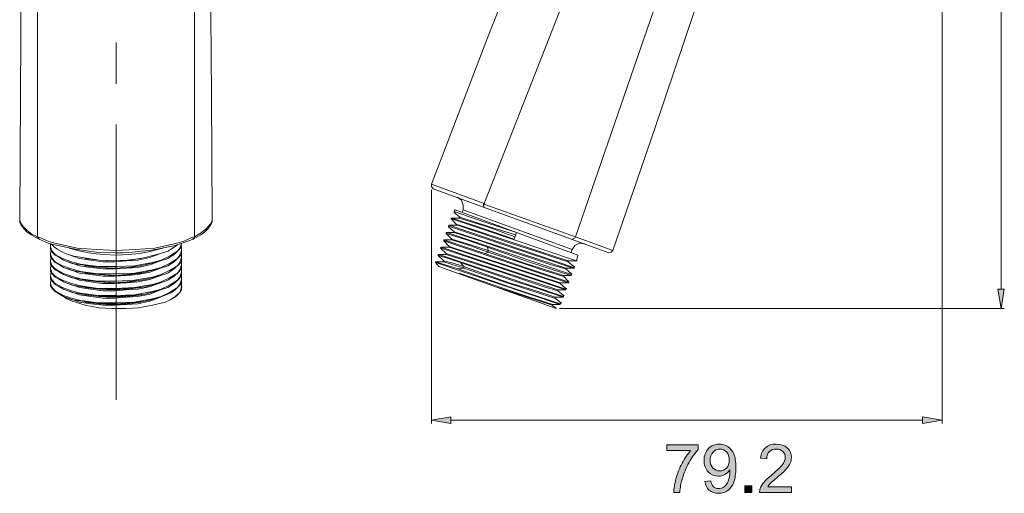
# Model space of a CAD drawing. Units: inches. Extents: x 51 to 186, y -209 to -38.
# Drawn here: x 65 to 111, y -171 to -149 of the extents above; entities that cross this region are included whole.
import ezdxf

# ---------------------------------------------------------------- set-up
doc = ezdxf.new("R2010")
doc.units = ezdxf.units.IN
doc.header["$MEASUREMENT"] = 0
doc.layers.add('Layer 1', color=7, linetype='Continuous')

# ---------------------------------------------------------------- blocks, each defined once
blk = doc.blocks.new('block 10')
at = {"layer": 'Layer 1'}
h = blk.add_hatch(color=7, dxfattribs=at)
h.dxf.hatch_style = 2
edge = h.paths.add_edge_path()
edge.add_spline(control_points=[(95.507, -168.77), (95.507, -168.77), (95.507, -168.502), (95.507, -168.502), (95.507, -168.502), (96.968, -168.502), (96.968, -168.502), (96.968, -168.502), (96.968, -168.717), (96.968, -168.717), (96.825, -168.872), (96.681, -169.073), (96.541, -169.326), (96.4, -169.58), (96.29, -169.839), (96.216, -170.106), (96.158, -170.297), (96.125, -170.503), (96.108, -170.727), (96.108, -170.727), (95.824, -170.727), (95.824, -170.727), (95.827, -170.55), (95.863, -170.335), (95.929, -170.084), (95.995, -169.834), (96.092, -169.591), (96.216, -169.357), (96.34, -169.125), (96.472, -168.93), (96.613, -168.77), (96.613, -168.77), (95.507, -168.77), (95.507, -168.77)], knot_values=[0, 0, 0, 0, 1, 1, 1, 2, 2, 2, 3, 3, 3, 4, 4, 4, 5, 5, 5, 6, 6, 6, 7, 7, 7, 8, 8, 8, 9, 9, 9, 10, 10, 10, 11, 11, 11, 11], degree=3, periodic=1)
h = blk.add_hatch(color=7, dxfattribs=at)
h.dxf.hatch_style = 2
edge = h.paths.add_edge_path()
edge.add_spline(control_points=[(97.282, -170.206), (97.282, -170.206), (97.55, -170.181), (97.55, -170.181), (97.572, -170.308), (97.616, -170.399), (97.679, -170.454), (97.743, -170.509), (97.822, -170.539), (97.922, -170.539), (98.007, -170.539), (98.082, -170.52), (98.148, -170.478), (98.211, -170.44), (98.263, -170.388), (98.305, -170.324), (98.346, -170.258), (98.379, -170.17), (98.407, -170.06), (98.434, -169.949), (98.448, -169.836), (98.448, -169.721), (98.448, -169.71), (98.448, -169.69), (98.448, -169.665), (98.393, -169.754), (98.316, -169.825), (98.219, -169.88), (98.126, -169.936), (98.021, -169.963), (97.908, -169.963), (97.723, -169.963), (97.563, -169.894), (97.437, -169.759), (97.307, -169.624), (97.241, -169.448), (97.241, -169.224), (97.241, -168.996), (97.31, -168.814), (97.445, -168.673), (97.58, -168.533), (97.748, -168.464), (97.949, -168.464), (98.098, -168.464), (98.23, -168.502), (98.352, -168.582), (98.473, -168.662), (98.567, -168.772), (98.63, -168.919), (98.693, -169.065), (98.724, -169.277), (98.724, -169.555), (98.724, -169.842), (98.693, -170.071), (98.63, -170.241), (98.567, -170.412), (98.476, -170.542), (98.352, -170.633), (98.228, -170.721), (98.082, -170.765), (97.916, -170.765), (97.74, -170.765), (97.596, -170.716), (97.483, -170.619), (97.373, -170.52), (97.307, -170.382), (97.282, -170.206)], knot_values=[0, 0, 0, 0, 1, 1, 1, 2, 2, 2, 3, 3, 3, 4, 4, 4, 5, 5, 5, 6, 6, 6, 7, 7, 7, 8, 8, 8, 9, 9, 9, 10, 10, 10, 11, 11, 11, 12, 12, 12, 13, 13, 13, 14, 14, 14, 15, 15, 15, 16, 16, 16, 17, 17, 17, 18, 18, 18, 19, 19, 19, 20, 20, 20, 21, 21, 21, 22, 22, 22, 22], degree=3, periodic=1)
edge = h.paths.add_edge_path()
edge.add_spline(control_points=[(98.418, -169.211), (98.418, -169.054), (98.374, -168.927), (98.288, -168.833), (98.206, -168.739), (98.104, -168.693), (97.985, -168.693), (97.861, -168.693), (97.754, -168.742), (97.663, -168.844), (97.572, -168.943), (97.525, -169.076), (97.525, -169.235), (97.525, -169.379), (97.569, -169.495), (97.657, -169.583), (97.743, -169.674), (97.85, -169.718), (97.977, -169.718), (98.104, -169.718), (98.211, -169.674), (98.294, -169.583), (98.376, -169.495), (98.418, -169.371), (98.418, -169.211)], knot_values=[0, 0, 0, 0, 1, 1, 1, 2, 2, 2, 3, 3, 3, 4, 4, 4, 5, 5, 5, 6, 6, 6, 7, 7, 7, 8, 8, 8, 8], degree=3, periodic=1)
h = blk.add_hatch(color=7, dxfattribs=at)
h.dxf.hatch_style = 2
edge = h.paths.add_edge_path()
edge.add_spline(control_points=[(101.323, -170.462), (101.323, -170.462), (101.323, -170.727), (101.323, -170.727), (101.323, -170.727), (99.832, -170.727), (99.832, -170.727), (99.832, -170.66), (99.843, -170.597), (99.865, -170.536), (99.903, -170.434), (99.964, -170.332), (100.047, -170.236), (100.132, -170.137), (100.251, -170.024), (100.41, -169.894), (100.656, -169.693), (100.821, -169.533), (100.907, -169.417), (100.992, -169.299), (101.036, -169.189), (101.036, -169.084), (101.036, -168.974), (100.995, -168.883), (100.918, -168.806), (100.84, -168.731), (100.736, -168.693), (100.612, -168.693), (100.477, -168.693), (100.372, -168.734), (100.292, -168.814), (100.212, -168.894), (100.171, -169.004), (100.171, -169.145), (100.171, -169.145), (99.884, -169.117), (99.884, -169.117), (99.903, -168.905), (99.978, -168.742), (100.104, -168.632), (100.231, -168.519), (100.402, -168.464), (100.617, -168.464), (100.832, -168.464), (101.006, -168.524), (101.13, -168.643), (101.257, -168.764), (101.32, -168.913), (101.32, -169.089), (101.32, -169.18), (101.301, -169.269), (101.265, -169.357), (101.226, -169.442), (101.166, -169.536), (101.08, -169.63), (100.995, -169.726), (100.854, -169.858), (100.653, -170.026), (100.488, -170.167), (100.38, -170.261), (100.333, -170.31), (100.286, -170.36), (100.248, -170.412), (100.217, -170.462), (100.217, -170.462), (101.323, -170.462), (101.323, -170.462)], knot_values=[0, 0, 0, 0, 1, 1, 1, 2, 2, 2, 3, 3, 3, 4, 4, 4, 5, 5, 5, 6, 6, 6, 7, 7, 7, 8, 8, 8, 9, 9, 9, 10, 10, 10, 11, 11, 11, 12, 12, 12, 13, 13, 13, 14, 14, 14, 15, 15, 15, 16, 16, 16, 17, 17, 17, 18, 18, 18, 19, 19, 19, 20, 20, 20, 21, 21, 21, 22, 22, 22, 22], degree=3, periodic=1)
h = blk.add_hatch(color=7, dxfattribs=at)
h.dxf.hatch_style = 2
h.paths.add_polyline_path([(99.148, -170.727), (99.148, -170.412), (99.465, -170.412), (99.465, -170.727)])
at = {"layer": 'Layer 1', "lineweight": 0}
blk.add_lwpolyline([(99.148, -170.727), (99.148, -170.412), (99.465, -170.412), (99.465, -170.727), (99.148, -170.727)], dxfattribs=at)
for points, knots in [([(95.507, -168.77), (95.507, -168.77), (95.507, -168.502), (95.507, -168.502), (95.507, -168.502), (96.968, -168.502), (96.968, -168.502), (96.968, -168.502), (96.968, -168.717), (96.968, -168.717), (96.825, -168.872), (96.681, -169.073), (96.541, -169.326), (96.4, -169.58), (96.29, -169.839), (96.216, -170.106), (96.158, -170.297), (96.125, -170.503), (96.108, -170.727), (96.108, -170.727), (95.824, -170.727), (95.824, -170.727), (95.827, -170.55), (95.863, -170.335), (95.929, -170.084), (95.995, -169.834), (96.092, -169.591), (96.216, -169.357), (96.34, -169.125), (96.472, -168.93), (96.613, -168.77), (96.613, -168.77), (95.507, -168.77), (95.507, -168.77)], [0, 0, 0, 0, 1, 1, 1, 2, 2, 2, 3, 3, 3, 4, 4, 4, 5, 5, 5, 6, 6, 6, 7, 7, 7, 8, 8, 8, 9, 9, 9, 10, 10, 10, 11, 11, 11, 11]), ([(97.282, -170.206), (97.282, -170.206), (97.55, -170.181), (97.55, -170.181), (97.572, -170.308), (97.616, -170.399), (97.679, -170.454), (97.743, -170.509), (97.822, -170.539), (97.922, -170.539), (98.007, -170.539), (98.082, -170.52), (98.148, -170.478), (98.211, -170.44), (98.263, -170.388), (98.305, -170.324), (98.346, -170.258), (98.379, -170.17), (98.407, -170.06), (98.434, -169.949), (98.448, -169.836), (98.448, -169.721), (98.448, -169.71), (98.448, -169.69), (98.448, -169.665), (98.393, -169.754), (98.316, -169.825), (98.219, -169.88), (98.126, -169.936), (98.021, -169.963), (97.908, -169.963), (97.723, -169.963), (97.563, -169.894), (97.437, -169.759), (97.307, -169.624), (97.241, -169.448), (97.241, -169.224), (97.241, -168.996), (97.31, -168.814), (97.445, -168.673), (97.58, -168.533), (97.748, -168.464), (97.949, -168.464), (98.098, -168.464), (98.23, -168.502), (98.352, -168.582), (98.473, -168.662), (98.567, -168.772), (98.63, -168.919), (98.693, -169.065), (98.724, -169.277), (98.724, -169.555), (98.724, -169.842), (98.693, -170.071), (98.63, -170.241), (98.567, -170.412), (98.476, -170.542), (98.352, -170.633), (98.228, -170.721), (98.082, -170.765), (97.916, -170.765), (97.74, -170.765), (97.596, -170.716), (97.483, -170.619), (97.373, -170.52), (97.307, -170.382), (97.282, -170.206)], [0, 0, 0, 0, 1, 1, 1, 2, 2, 2, 3, 3, 3, 4, 4, 4, 5, 5, 5, 6, 6, 6, 7, 7, 7, 8, 8, 8, 9, 9, 9, 10, 10, 10, 11, 11, 11, 12, 12, 12, 13, 13, 13, 14, 14, 14, 15, 15, 15, 16, 16, 16, 17, 17, 17, 18, 18, 18, 19, 19, 19, 20, 20, 20, 21, 21, 21, 22, 22, 22, 22]), ([(98.418, -169.211), (98.418, -169.054), (98.374, -168.927), (98.288, -168.833), (98.206, -168.739), (98.104, -168.693), (97.985, -168.693), (97.861, -168.693), (97.754, -168.742), (97.663, -168.844), (97.572, -168.943), (97.525, -169.076), (97.525, -169.235), (97.525, -169.379), (97.569, -169.495), (97.657, -169.583), (97.743, -169.674), (97.85, -169.718), (97.977, -169.718), (98.104, -169.718), (98.211, -169.674), (98.294, -169.583), (98.376, -169.495), (98.418, -169.371), (98.418, -169.211)], [0, 0, 0, 0, 1, 1, 1, 2, 2, 2, 3, 3, 3, 4, 4, 4, 5, 5, 5, 6, 6, 6, 7, 7, 7, 8, 8, 8, 8]), ([(101.323, -170.462), (101.323, -170.462), (101.323, -170.727), (101.323, -170.727), (101.323, -170.727), (99.832, -170.727), (99.832, -170.727), (99.832, -170.66), (99.843, -170.597), (99.865, -170.536), (99.903, -170.434), (99.964, -170.332), (100.047, -170.236), (100.132, -170.137), (100.251, -170.024), (100.41, -169.894), (100.656, -169.693), (100.821, -169.533), (100.907, -169.417), (100.992, -169.299), (101.036, -169.189), (101.036, -169.084), (101.036, -168.974), (100.995, -168.883), (100.918, -168.806), (100.84, -168.731), (100.736, -168.693), (100.612, -168.693), (100.477, -168.693), (100.372, -168.734), (100.292, -168.814), (100.212, -168.894), (100.171, -169.004), (100.171, -169.145), (100.171, -169.145), (99.884, -169.117), (99.884, -169.117), (99.903, -168.905), (99.978, -168.742), (100.104, -168.632), (100.231, -168.519), (100.402, -168.464), (100.617, -168.464), (100.832, -168.464), (101.006, -168.524), (101.13, -168.643), (101.257, -168.764), (101.32, -168.913), (101.32, -169.089), (101.32, -169.18), (101.301, -169.269), (101.265, -169.357), (101.226, -169.442), (101.166, -169.536), (101.08, -169.63), (100.995, -169.726), (100.854, -169.858), (100.653, -170.026), (100.488, -170.167), (100.38, -170.261), (100.333, -170.31), (100.286, -170.36), (100.248, -170.412), (100.217, -170.462), (100.217, -170.462), (101.323, -170.462), (101.323, -170.462)], [0, 0, 0, 0, 1, 1, 1, 2, 2, 2, 3, 3, 3, 4, 4, 4, 5, 5, 5, 6, 6, 6, 7, 7, 7, 8, 8, 8, 9, 9, 9, 10, 10, 10, 11, 11, 11, 12, 12, 12, 13, 13, 13, 14, 14, 14, 15, 15, 15, 16, 16, 16, 17, 17, 17, 18, 18, 18, 19, 19, 19, 20, 20, 20, 21, 21, 21, 22, 22, 22, 22])]:
    blk.add_open_spline(points, degree=3, knots=knots, dxfattribs=at)
blk = doc.blocks.new('block 2')
at = {"layer": 'Layer 1'}
for points in [[(111.264, -161.221), (110.963, -161.221), (111.115, -162.128)], [(85.42, -167.193), (85.42, -167.494), (84.513, -167.345)], [(107.449, -167.193), (107.449, -167.494), (108.356, -167.345)]]:
    blk.add_hatch(color=7, dxfattribs=at).paths.add_polyline_path(points)
at = {"layer": 'Layer 1', "color": 7, "lineweight": 5}
for points in [[(111.115, -161.221), (111.115, -88.221)], [(108.356, -105.562), (108.356, -167.494)], [(66.111, -123.967), (66.111, -158.768)], [(73.442, -150.717), (73.442, -123.967)], [(97.74, -125.554), (95.736, -129.937), (93.771, -134.167), (91.88, -138.285), (90.105, -142.176), (88.518, -145.955), (87.121, -149.472)], [(65.392, -126.762), (65.353, -131.257), (65.392, -136.132), (65.392, -141.195), (65.353, -146.558), (65.317, -152.153), (65.279, -157.856)], [(74.272, -157.856), (74.233, -152.153), (74.197, -146.558), (74.159, -141.231), (74.159, -136.132), (74.197, -131.257), (74.197, -126.762)], [(102.006, -127.514), (91.238, -158.768)], [(92.977, -159.41), (94.942, -153.702), (96.83, -148.11), (98.644, -142.744), (100.383, -137.604), (102.045, -132.734), (103.558, -128.311), (103.707, -127.933)], [(93.355, -140.931), (86.969, -157.216)], [(87.121, -149.472), (84.513, -156.307)], [(73.442, -150.717), (73.442, -151.021), (73.442, -158.768)], [(86.969, -157.216), (84.513, -156.307)], [(84.513, -156.307), (84.513, -156.422), (84.588, -156.535)], [(84.513, -156.574), (84.513, -167.494)], [(84.588, -156.535), (92.787, -159.523)], [(85.988, -157.517), (85.988, -157.293), (85.911, -157.065), (85.723, -156.913)], [(86.969, -157.216), (86.93, -157.293), (86.969, -157.368)], [(86.969, -157.216), (87.005, -157.255), (91.238, -158.768)], [(85.61, -157.517), (85.569, -157.594)], [(85.569, -157.594), (85.569, -157.635)], [(88.479, -158.578), (87.005, -158.084), (85.569, -157.594)], [(85.569, -157.635), (85.834, -157.856)], [(85.569, -157.635), (85.61, -157.635)], [(91.351, -159.636), (85.61, -157.517)], [(85.947, -157.635), (85.988, -157.517)], [(85.988, -157.517), (91.087, -159.369)], [(65.279, -157.856), (65.279, -157.897), (65.279, -158.084), (65.353, -158.236), (65.469, -158.388), (65.618, -158.539), (65.808, -158.688), (66.037, -158.804)], [(65.279, -157.856), (65.279, -157.971)], [(65.279, -157.971), (65.279, -158.01)], [(65.279, -158.01), (65.353, -158.162), (65.43, -158.275), (65.618, -158.462), (65.846, -158.652), (66.111, -158.768)], [(73.365, -158.878), (73.517, -158.804), (73.745, -158.688), (73.933, -158.539), (74.084, -158.388), (74.197, -158.236), (74.272, -158.084), (74.272, -157.897), (74.272, -157.856)], [(74.272, -157.856), (74.272, -158.01), (74.197, -158.162), (73.971, -158.423), (73.704, -158.614), (73.442, -158.768)], [(85.459, -157.897), (85.42, -157.936)], [(85.42, -157.936), (85.459, -157.971)], [(91.277, -159.898), (85.459, -157.936), (85.42, -157.936)], [(85.459, -157.897), (85.495, -157.897)], [(85.798, -157.897), (85.459, -157.897)], [(85.459, -157.897), (86.93, -158.388), (88.366, -158.878)], [(85.459, -157.971), (85.685, -158.2)], [(85.834, -157.856), (85.798, -157.897)], [(88.405, -158.768), (87.121, -158.31), (85.798, -157.897)], [(88.441, -158.688), (87.121, -158.275), (85.834, -157.856)], [(85.191, -158.578), (85.191, -158.614)], [(85.191, -158.578), (85.23, -158.578)], [(85.569, -158.578), (85.191, -158.578)], [(85.191, -158.578), (85.23, -158.578), (91.051, -160.54), (91.051, -160.504)], [(85.191, -158.614), (85.23, -158.614)], [(85.191, -158.614), (85.459, -158.878)], [(85.191, -158.614), (85.23, -158.614)], [(87.121, -159.256), (86.139, -158.917), (85.191, -158.614)], [(85.343, -158.236), (85.307, -158.275)], [(85.307, -158.275), (85.307, -158.31)], [(91.164, -160.24), (91.125, -160.24), (85.307, -158.275)], [(85.307, -158.31), (85.569, -158.539)], [(85.343, -158.236), (85.382, -158.236)], [(85.685, -158.236), (85.343, -158.236)], [(85.343, -158.236), (91.164, -160.201), (91.164, -160.162)], [(85.569, -158.539), (85.569, -158.578)], [(90.783, -160.24), (85.569, -158.539)], [(90.783, -160.275), (90.105, -160.085), (89.463, -159.862), (88.179, -159.446), (86.895, -158.991), (85.569, -158.578)], [(85.685, -158.2), (85.685, -158.236)], [(90.896, -159.936), (90.254, -159.746), (89.615, -159.523), (88.292, -159.107), (85.723, -158.236), (85.685, -158.236)], [(90.896, -159.898), (85.723, -158.2)], [(88.366, -158.878), (88.479, -158.578)], [(66.185, -158.878), (66.037, -158.804)], [(66.111, -158.768), (66.224, -158.804)], [(66.185, -158.878), (66.15, -158.842), (66.111, -158.768)], [(69.777, -159.523), (68.87, -159.484), (67.96, -159.369), (67.056, -159.181), (66.602, -159.068), (66.185, -158.878)], [(66.224, -158.804), (66.64, -158.991), (67.056, -159.107), (67.96, -159.297), (68.87, -159.369), (69.777, -159.41)], [(66.715, -159.107), (66.715, -159.22)], [(68.189, -159.746), (67.809, -159.675), (67.395, -159.559), (67.056, -159.369), (66.905, -159.256), (66.753, -159.107)], [(69.777, -159.41), (70.683, -159.369), (71.587, -159.297), (72.497, -159.107), (72.913, -158.991), (73.326, -158.804)], [(69.777, -159.523), (70.08, -159.523), (70.532, -159.484), (70.948, -159.446), (71.361, -159.41), (71.778, -159.333), (72.155, -159.256), (72.535, -159.181), (72.874, -159.068), (73.178, -158.955), (73.365, -158.878)], [(69.777, -160.162), (70.645, -160.124), (71.477, -159.975), (71.891, -159.862), (72.268, -159.675), (72.648, -159.446), (72.761, -159.297), (72.836, -159.107)], [(72.836, -159.107), (72.797, -159.256), (72.723, -159.369), (72.497, -159.597), (72.194, -159.785), (71.855, -159.898), (71.135, -160.085)], [(73.326, -158.804), (73.442, -158.768)], [(73.442, -158.768), (73.404, -158.842), (73.365, -158.878)], [(73.365, -158.878), (73.404, -158.878)], [(85.081, -158.917), (85.081, -158.955)], [(85.081, -158.917), (85.117, -158.917)], [(85.459, -158.917), (85.081, -158.917)], [(85.081, -158.917), (87.005, -159.559)], [(85.081, -158.955), (85.117, -158.955)], [(85.081, -158.955), (85.343, -159.22)], [(90.896, -160.918), (85.081, -158.955)], [(85.459, -158.878), (85.459, -158.917)], [(87.156, -159.41), (86.327, -159.143), (85.459, -158.878)], [(87.156, -159.484), (86.288, -159.181), (85.459, -158.917)], [(91.087, -158.878), (91.2, -158.842), (91.238, -158.768)], [(91.654, -159.107), (91.428, -159.068), (91.2, -159.181), (91.087, -159.369)], [(91.238, -158.768), (92.977, -159.41)], [(66.715, -159.22), (66.715, -159.256)], [(68.189, -160.085), (67.737, -160.014), (67.321, -159.862), (67.131, -159.746), (66.943, -159.636), (66.792, -159.484), (66.715, -159.369), (66.715, -159.256)], [(66.715, -159.256), (66.792, -159.446), (66.943, -159.597), (67.282, -159.785), (67.699, -159.936), (68.112, -160.049), (68.944, -160.162), (69.777, -160.162)], [(66.753, -159.41), (66.715, -159.559)], [(66.715, -159.559), (66.715, -159.597)], [(71.855, -159.559), (71.361, -159.746), (70.796, -159.862), (70.267, -159.898), (69.699, -159.936), (69.17, -159.936), (68.605, -159.862), (68.076, -159.785), (67.547, -159.597)], [(69.777, -159.636), (69.209, -159.597), (68.68, -159.559), (68.112, -159.446), (67.586, -159.297)], [(71.968, -159.297), (71.439, -159.446), (70.871, -159.559), (70.344, -159.597), (69.777, -159.636)], [(69.777, -160.504), (70.645, -160.468), (71.477, -160.314), (71.891, -160.201), (72.268, -160.014), (72.648, -159.785), (72.761, -159.636), (72.836, -159.41)], [(72.648, -159.143), (72.497, -159.256), (72.194, -159.446), (71.855, -159.559), (71.135, -159.746)], [(72.836, -159.41), (72.836, -159.597), (72.723, -159.71), (72.497, -159.936), (72.194, -160.124), (71.855, -160.24), (71.135, -160.43)], [(72.836, -159.369), (72.836, -159.22)], [(72.836, -159.41), (72.836, -159.369)], [(72.836, -159.71), (72.836, -159.559)], [(84.965, -159.256), (84.927, -159.297)], [(84.927, -159.297), (84.965, -159.297)], [(84.927, -159.297), (85.191, -159.559)], [(90.783, -161.259), (84.965, -159.297), (84.927, -159.297)], [(84.965, -159.256), (85.004, -159.256)], [(85.307, -159.256), (84.965, -159.256)], [(84.965, -159.256), (90.783, -161.221), (90.783, -161.182)], [(85.191, -159.559), (85.191, -159.597)], [(90.409, -161.259), (87.801, -160.388), (86.514, -159.975), (85.191, -159.559)], [(85.343, -159.22), (85.307, -159.256)], [(90.522, -160.956), (85.343, -159.256), (85.307, -159.256)], [(90.557, -160.918), (90.522, -160.918), (85.343, -159.22)], [(87.156, -159.484), (87.005, -159.559)], [(87.005, -159.559), (88.973, -160.24), (90.896, -160.882), (90.896, -160.843)], [(87.121, -159.256), (87.156, -159.41)], [(91.012, -160.579), (89.047, -159.936), (87.121, -159.256)], [(87.156, -159.41), (87.156, -159.484)], [(90.67, -160.579), (88.896, -160.014), (87.156, -159.41)], [(90.635, -160.617), (89.766, -160.353), (88.896, -160.049), (87.156, -159.484)], [(91.012, -159.523), (91.087, -159.369)], [(92.787, -159.523), (92.903, -159.484), (92.977, -159.41)], [(68.189, -160.43), (67.737, -160.353), (67.321, -160.201), (67.131, -160.085), (66.943, -159.975), (66.792, -159.823), (66.715, -159.71), (66.715, -159.597)], [(66.715, -159.597), (66.792, -159.785), (66.943, -159.936), (67.282, -160.124), (67.699, -160.275), (68.112, -160.388), (68.944, -160.504), (69.777, -160.504)], [(66.753, -159.746), (66.715, -159.898)], [(66.715, -159.898), (66.715, -159.936)], [(68.189, -160.769), (67.737, -160.692), (67.321, -160.54), (67.131, -160.43), (66.943, -160.314), (66.792, -160.162), (66.715, -160.049), (66.715, -159.936)], [(66.715, -159.936), (66.792, -160.124), (66.943, -160.275), (67.282, -160.468), (67.699, -160.617), (68.112, -160.73), (68.944, -160.843), (69.777, -160.843)], [(71.855, -159.898), (71.361, -160.085), (70.796, -160.201), (70.267, -160.24), (69.699, -160.275), (69.17, -160.275), (68.605, -160.201), (68.076, -160.124), (67.547, -159.936)], [(69.777, -159.898), (68.983, -159.862), (68.189, -159.746)], [(70.948, -159.785), (70.303, -159.862), (69.664, -159.898), (68.983, -159.862), (68.341, -159.785)], [(71.135, -159.746), (70.457, -159.862), (69.777, -159.898)], [(69.777, -160.843), (70.645, -160.807), (71.477, -160.656), (71.891, -160.54), (72.268, -160.353), (72.648, -160.124), (72.761, -159.975), (72.836, -159.746)], [(72.836, -159.746), (72.836, -159.936), (72.723, -160.049), (72.497, -160.275), (72.194, -160.468), (71.855, -160.579), (71.135, -160.769)], [(72.836, -159.746), (72.836, -159.71)], [(72.836, -160.049), (72.836, -159.898)], [(84.704, -159.936), (84.704, -159.975)], [(84.704, -159.936), (84.739, -159.936)], [(85.081, -159.936), (84.704, -159.936)], [(84.704, -159.936), (85.759, -160.275)], [(84.704, -159.975), (84.739, -159.975)], [(84.704, -159.975), (84.852, -160.162)], [(90.522, -161.94), (84.704, -159.975)], [(84.852, -159.597), (84.814, -159.636)], [(84.814, -159.636), (84.852, -159.636)], [(84.814, -159.636), (85.081, -159.898)], [(84.814, -159.636), (84.852, -159.636)], [(85.872, -159.975), (84.814, -159.636)], [(84.852, -159.597), (84.891, -159.597)], [(85.191, -159.597), (84.852, -159.597)], [(84.852, -159.597), (90.67, -161.563), (90.67, -161.524)], [(85.081, -159.898), (85.081, -159.936)], [(86.024, -160.162), (85.569, -160.014), (85.081, -159.898)], [(86.024, -160.24), (85.081, -159.936)], [(90.409, -161.295), (89.766, -161.108), (89.086, -160.882), (87.801, -160.43), (86.514, -160.014), (85.191, -159.597)], [(85.872, -159.975), (86.024, -160.162)], [(90.67, -161.598), (89.463, -161.182), (88.253, -160.807), (85.872, -159.975)], [(90.896, -159.936), (90.896, -159.898)], [(90.896, -159.898), (91.277, -159.898)], [(91.164, -160.162), (90.896, -159.936)], [(91.351, -159.636), (91.277, -159.898)], [(91.277, -159.898), (91.315, -159.898)], [(66.753, -160.085), (66.715, -160.24)], [(66.715, -160.24), (66.715, -160.275)], [(68.189, -161.108), (67.737, -161.031), (67.321, -160.882), (67.131, -160.769), (66.943, -160.656), (66.792, -160.504), (66.715, -160.388), (66.715, -160.275)], [(66.715, -160.275), (66.792, -160.468), (66.943, -160.617), (67.282, -160.807), (67.699, -160.956), (68.112, -161.069), (68.944, -161.182), (69.777, -161.182)], [(66.753, -160.43), (66.715, -160.579)], [(71.855, -160.24), (71.361, -160.43), (70.796, -160.54), (70.267, -160.579), (69.699, -160.617), (69.17, -160.617), (68.605, -160.54), (68.076, -160.468), (67.547, -160.275)], [(69.777, -160.24), (68.983, -160.201), (68.189, -160.085)], [(69.777, -160.579), (68.983, -160.54), (68.189, -160.43)], [(70.948, -160.124), (70.303, -160.201), (69.664, -160.24), (68.983, -160.201), (68.341, -160.124)], [(70.987, -160.468), (70.303, -160.54), (69.664, -160.579), (68.983, -160.54), (68.341, -160.468)], [(71.135, -160.085), (70.457, -160.201), (69.777, -160.24)], [(69.777, -161.182), (70.645, -161.146), (71.477, -160.995), (71.891, -160.882), (72.268, -160.692), (72.648, -160.468), (72.761, -160.314), (72.836, -160.085)], [(69.777, -161.524), (70.645, -161.485), (71.477, -161.337), (71.891, -161.221), (72.268, -161.031), (72.648, -160.807), (72.761, -160.656), (72.836, -160.43)], [(71.135, -160.43), (70.457, -160.54), (69.777, -160.579)], [(72.836, -160.085), (72.836, -160.24), (72.723, -160.388), (72.497, -160.617), (72.194, -160.807), (71.855, -160.918), (71.135, -161.108)], [(72.836, -160.43), (72.836, -160.579), (72.723, -160.73), (72.497, -160.956), (72.194, -161.146), (71.855, -161.259), (71.135, -161.447)], [(72.836, -160.085), (72.836, -160.049)], [(72.836, -160.388), (72.836, -160.24)], [(72.836, -160.43), (72.836, -160.388)], [(90.331, -162.128), (84.852, -160.162)], [(86.024, -160.24), (85.759, -160.275)], [(85.759, -160.275), (88.14, -161.108), (90.522, -161.904), (90.557, -161.863)], [(90.18, -161.94), (89.086, -161.598), (87.989, -161.221), (85.798, -160.468)], [(86.024, -160.162), (86.024, -160.24)], [(90.293, -161.598), (89.237, -161.259), (88.14, -160.918), (86.024, -160.162)], [(90.254, -161.637), (89.199, -161.295), (88.14, -160.956), (86.024, -160.24)], [(90.783, -160.275), (90.783, -160.24)], [(90.783, -160.24), (91.164, -160.24)], [(91.051, -160.504), (90.783, -160.275)], [(91.164, -160.162), (91.164, -160.24)], [(91.164, -160.162), (91.2, -160.162)], [(91.164, -160.24), (91.2, -160.24)], [(66.715, -160.579), (66.715, -160.617)], [(68.189, -161.447), (67.737, -161.372), (67.321, -161.221), (67.131, -161.108), (66.943, -160.995), (66.792, -160.843), (66.715, -160.73), (66.715, -160.617)], [(66.715, -160.617), (66.792, -160.807), (66.943, -160.956), (67.282, -161.146), (67.699, -161.295), (68.112, -161.411), (68.944, -161.524), (69.777, -161.524)], [(66.753, -160.769), (66.715, -160.918)], [(66.715, -160.918), (66.715, -160.956)], [(71.855, -160.579), (71.361, -160.769), (70.796, -160.882), (70.267, -160.918), (69.699, -160.956), (69.134, -160.956), (68.605, -160.882), (68.076, -160.807), (67.547, -160.617)], [(71.855, -160.918), (71.326, -161.108), (70.796, -161.221), (70.267, -161.259), (69.699, -161.295), (69.17, -161.295), (68.605, -161.221), (68.076, -161.146), (67.547, -160.956)], [(69.777, -160.918), (68.983, -160.882), (68.189, -160.769)], [(70.948, -160.807), (70.303, -160.882), (69.664, -160.918), (68.983, -160.882), (68.341, -160.807)], [(69.777, -161.863), (70.645, -161.824), (71.477, -161.676), (71.891, -161.563), (72.268, -161.372), (72.648, -161.146), (72.761, -160.995), (72.836, -160.769)], [(71.135, -160.769), (70.457, -160.882), (69.777, -160.918)], [(72.836, -160.918), (72.761, -161.031), (72.571, -161.221), (72.384, -161.372), (72.117, -161.485), (71.629, -161.676), (71.135, -161.789)], [(72.836, -160.73), (72.836, -160.579)], [(72.836, -160.769), (72.836, -160.73)], [(72.836, -161.069), (72.836, -160.918), (72.836, -160.769)], [(90.522, -160.956), (90.557, -160.918)], [(90.557, -160.918), (90.896, -160.918)], [(90.635, -160.617), (90.67, -160.579)], [(90.67, -160.579), (91.012, -160.579)], [(90.896, -160.843), (90.67, -160.617)], [(90.896, -160.843), (90.896, -160.918)], [(90.896, -160.843), (90.935, -160.843)], [(90.896, -160.918), (90.935, -160.918)], [(91.051, -160.504), (91.012, -160.579)], [(91.012, -160.579), (91.051, -160.579)], [(91.051, -160.504), (91.087, -160.504)], [(68.189, -161.789), (67.737, -161.714), (67.321, -161.563), (67.131, -161.447), (66.943, -161.337), (66.792, -161.182), (66.715, -161.069), (66.715, -160.956)], [(66.715, -160.956), (66.792, -161.146), (66.943, -161.295), (67.321, -161.524), (67.699, -161.637), (68.112, -161.75), (68.944, -161.863), (69.777, -161.863)], [(71.855, -161.259), (71.361, -161.447), (70.796, -161.563), (70.267, -161.598), (69.699, -161.637), (69.17, -161.637), (68.605, -161.563), (68.076, -161.485), (67.547, -161.295)], [(69.777, -161.221), (68.983, -161.221), (68.189, -161.108)], [(70.948, -161.146), (70.303, -161.221), (69.664, -161.259), (68.983, -161.221), (68.341, -161.146)], [(71.135, -161.108), (70.457, -161.182), (69.777, -161.221)], [(72.081, -161.824), (72.307, -161.714), (72.571, -161.563), (72.761, -161.372), (72.836, -161.259), (72.836, -161.108)], [(72.081, -161.824), (72.307, -161.714), (72.535, -161.563), (72.761, -161.372), (72.797, -161.259), (72.836, -161.108)], [(72.836, -161.108), (72.836, -161.069)], [(72.836, -161.108), (72.874, -161.108)], [(90.144, -161.976), (88.896, -161.563), (87.611, -161.146)], [(90.409, -161.295), (90.409, -161.259)], [(90.409, -161.259), (90.783, -161.259)], [(90.67, -161.524), (90.409, -161.295)], [(90.783, -161.182), (90.522, -160.956)], [(90.783, -161.182), (90.783, -161.221)], [(90.783, -161.182), (90.825, -161.182)], [(90.783, -161.221), (90.783, -161.259)], [(72.081, -161.824), (71.477, -161.976), (70.835, -162.089), (70.229, -162.128), (69.586, -162.128), (68.983, -162.089), (68.341, -161.976), (67.737, -161.789), (67.473, -161.676), (67.208, -161.485)], [(71.855, -161.598), (71.361, -161.789), (70.796, -161.904), (70.267, -161.94), (69.699, -161.976), (69.17, -161.976), (68.605, -161.904), (68.076, -161.824), (67.547, -161.637)], [(69.777, -161.563), (68.983, -161.563), (68.189, -161.447)], [(69.777, -161.904), (68.983, -161.904), (68.189, -161.789)], [(70.987, -161.485), (70.303, -161.563), (69.664, -161.598), (68.983, -161.563), (68.341, -161.485)], [(70.948, -161.824), (70.303, -161.904), (69.664, -161.94), (68.983, -161.904), (68.341, -161.824)], [(71.135, -161.447), (70.457, -161.524), (69.777, -161.563)], [(71.135, -161.789), (70.457, -161.863), (69.777, -161.904)], [(90.293, -161.637), (90.293, -161.598)], [(90.293, -161.598), (90.635, -161.598)], [(90.557, -161.863), (90.293, -161.637)], [(90.557, -161.863), (90.522, -161.904)], [(90.557, -161.863), (90.596, -161.863)], [(90.67, -161.563), (90.635, -161.598)], [(90.67, -161.524), (90.67, -161.563)], [(90.67, -161.524), (90.709, -161.524)], [(90.144, -161.976), (90.18, -161.94)], [(90.331, -162.128), (90.144, -161.976)], [(90.18, -161.94), (90.522, -161.94)], [(90.483, -162.128), (111.264, -162.128)], [(90.522, -161.904), (90.522, -161.94)], [(107.449, -167.345), (85.42, -167.345)]]:
    blk.add_lwpolyline(points, dxfattribs=at)
at = {"layer": 'Layer 1', "lineweight": 0}
for points in [[(69.777, -149.695), (69.777, -151.624)], [(69.777, -153.515), (69.777, -166.399)], [(111.264, -161.221), (110.963, -161.221), (111.115, -162.128), (111.264, -161.221)], [(85.42, -167.193), (85.42, -167.494), (84.513, -167.345), (85.42, -167.193)], [(107.449, -167.193), (107.449, -167.494), (108.356, -167.345), (107.449, -167.193)]]:
    blk.add_lwpolyline(points, dxfattribs=at)
at = {"layer": 'Layer 1'}
blk.add_blockref('block 10', (0, 0), dxfattribs=at)

msp = doc.modelspace()

# ---------------------------------------------------------------- block references
at = {"layer": 'Layer 1'}
msp.add_blockref('block 2', (0, 0), dxfattribs=at)

doc.saveas('drawing.dxf')
